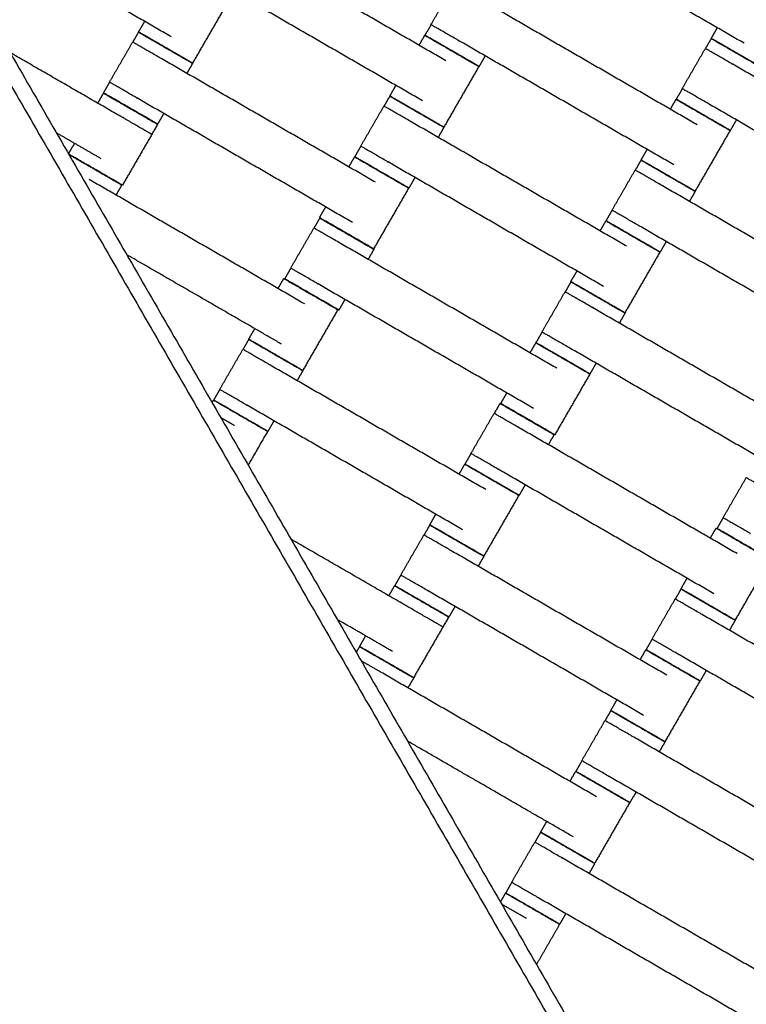
# Model space of a CAD drawing. Units: centimetres. Extents: x -320 to 324, y -314 to 330.
# Drawn here: x 63 to 86, y -76 to -45 of the extents above; entities that cross this region are included whole.
import ezdxf

# ---------------------------------------------------------------- set-up
doc = ezdxf.new("R2010")
doc.units = ezdxf.units.CM
doc.layers.add('Make2D$Adnotacja', color=7, linetype='Continuous', true_color=0x000000)
doc.layers.add('Make2D$Widoczne$Krzywe', color=7, linetype='Continuous', true_color=0x000000)
doc.styles.add('Arial Normalny', font='txt')
doc.dimstyles.new('TRAMPOL', dxfattribs={"dimscale": 1.1, "dimtxt": 7, "dimasz": 10, "dimexe": 5, "dimexo": 5, "dimgap": 1.1, "dimtad": 1, "dimtoh": 1, "dimdec": 0, "dimzin": 1, "dimdsep": 46, "dimtxsty": 'Arial Normalny', "dimcen": 5, "dimazin": 1, "dimtfac": 1, "dimtdec": 4, "dimtix": 1, "dimtofl": 0, "dimtmove": 1, "dimatfit": 3, "dimfxl": 10, "dimtolj": 1, "dimtzin": 1, "dimarcsym": 0})

# ---------------------------------------------------------------- blocks, each defined once
blk = doc.blocks.new('*D1')
at = {"layer": 'Defpoints', "color": 0}
for p in [(229.348, 235.748), (-224.517, -220.553)]:
    blk.add_point(p, dxfattribs=at)
at = {"layer": 'Make2D$Adnotacja', "color": 0, "lineweight": -2}
for p, q in [((267.179, 273.782), (237.106, 243.547)), ((293.814, 273.782), (267.179, 273.782))]:
    blk.add_line(p, q, dxfattribs=at)
at = {"layer": 'Make2D$Adnotacja', "color": 0}
for p, q in [((2.416, 2.098), (2.416, 13.098)), ((-3.084, 7.598), (7.916, 7.598))]:
    blk.add_line(p, q, dxfattribs=at)
blk.add_solid([(235.806, 244.84), (238.406, 242.254), (229.348, 235.748)], dxfattribs=at)
at = {"layer": 'Make2D$Adnotacja', "color": 0, "insert": (281.102, 279.136), "char_height": 7.7, "attachment_point": 5, "style": 'Arial Normalny'}
blk.add_mtext('\\A1;Ø645', dxfattribs=at)
blk = doc.blocks.new('*D2')
at = {"layer": 'Defpoints', "color": 0}
for p in [(44.294, 162.866), (44.892, -146.689), (232.793, -146.689)]:
    blk.add_point(p, dxfattribs=at)
at = {"layer": 'Make2D$Adnotacja', "color": 0, "lineweight": -2}
for p, q in [((49.794, 162.866), (238.293, 162.866)), ((232.793, 151.866), (232.793, -135.689)), ((50.392, -146.689), (238.293, -146.689))]:
    blk.add_line(p, q, dxfattribs=at)
at = {"layer": 'Make2D$Adnotacja', "color": 0}
for points in [[(234.627, 151.866), (230.96, 151.866), (232.793, 162.866)], [(230.96, -135.689), (234.627, -135.689), (232.793, -146.689)]]:
    blk.add_solid(points, dxfattribs=at)
at = {"layer": 'Make2D$Adnotacja', "color": 0, "insert": (227.652, 8.089), "char_height": 7.7, "attachment_point": 5, "rotation": 90, "style": 'Arial Normalny'}
blk.add_mtext('\\A1;310', dxfattribs=at)
blk = doc.blocks.new('*D3')
at = {"layer": 'Defpoints', "color": 0}
for p in [(-168.704, -4.854), (174.43, -4.745), (174.43, -179.142)]:
    blk.add_point(p, dxfattribs=at)
at = {"layer": 'Make2D$Adnotacja', "color": 0, "lineweight": -2}
for p, q in [((-168.704, -10.354), (-168.704, -184.642)), ((174.43, -10.245), (174.43, -184.642)), ((-157.704, -179.142), (163.43, -179.142))]:
    blk.add_line(p, q, dxfattribs=at)
at = {"layer": 'Make2D$Adnotacja', "color": 0}
for points in [[(-157.704, -177.308), (-157.704, -180.975), (-168.704, -179.142)], [(163.43, -180.975), (163.43, -177.308), (174.43, -179.142)]]:
    blk.add_solid(points, dxfattribs=at)
at = {"layer": 'Make2D$Adnotacja', "color": 0, "insert": (2.863, -174.001), "char_height": 7.7, "attachment_point": 5, "style": 'Arial Normalny'}
blk.add_mtext('\\A1;345', dxfattribs=at)

msp = doc.modelspace()

# ---------------------------------------------------------------- linework, layer by layer
at = {"layer": 'Make2D$Widoczne$Krzywe', "color": 6, "lineweight": -3, "true_color": 0xff00ff}
msp.add_rational_spline([(323.976, -4.643), (336.217, 316.917), (14.657, 329.158), (-306.904, 341.399), (-319.145, 19.838), (-331.385, -301.722), (-9.825, -313.963), (311.736, -326.204), (323.976, -4.643)], [1, 0.707106781187, 1, 0.707106781187, 1, 0.707106781187, 1, 0.707106781187, 1], degree=2, knots=[0, 0, 0, 505.471953, 505.471953, 1010.943905, 1010.943905, 1516.415858, 1516.415858, 2021.88781, 2021.88781, 2021.88781], dxfattribs=at)
at = {"layer": 'Make2D$Widoczne$Krzywe', "color": 12, "lineweight": -3, "true_color": 0xc80000}
msp.add_open_spline([(15.323, -13.944), (25.802, -32.095), (36.282, -50.246), (57.032, -86.186), (77.782, -122.126)], degree=2, knots=[10.531147, 10.531147, 10.531147, 52.449069, 52.449069, 135.448574, 135.448574, 135.448574], dxfattribs=at)
for points in [[(77.786, -122.126), (46.557, -68.037), (15.329, -13.948)], [(79.667, -124.384), (47.889, -69.344), (16.111, -14.303)], [(15.104, -14.566), (46.823, -69.505), (78.542, -124.444)], [(45.197, -16.681), (68.71, -57.407), (92.223, -98.132)], [(46.063, -17.181), (69.143, -57.157), (92.223, -97.132)]]:
    msp.add_open_spline(points, degree=2, dxfattribs=at)
at = {"layer": 'Make2D$Widoczne$Krzywe', "color": 18, "lineweight": -3, "true_color": 0x000000}
for points in [[(67.799, -45.371), (64.344, -43.376), (60.889, -41.381)], [(86.155, -45.576), (82.7, -43.582), (79.246, -41.587)], [(76.595, -46.136), (73.14, -44.141), (69.685, -42.146)], [(75.852, -47.422), (72.397, -45.427), (68.942, -43.433)], [(76.12, -44.979), (76.492, -44.336), (76.863, -43.693)], [(69.603, -44.267), (69.041, -45.241), (68.478, -46.215)], [(84.648, -48.187), (81.193, -46.193), (77.738, -44.198)], [(66.747, -45.215), (66.845, -45.046), (66.943, -44.876)], [(75.931, -45.321), (76.029, -45.152), (76.127, -44.982)], [(85.103, -45.421), (85.201, -45.252), (85.299, -45.082)], [(66.566, -45.541), (66.659, -45.38), (66.752, -45.219)], [(75.739, -45.641), (75.832, -45.48), (75.924, -45.319)], [(84.922, -45.747), (85.015, -45.586), (85.108, -45.425)], [(65.817, -46.824), (66.188, -46.181), (66.56, -45.538)], [(83.905, -49.473), (80.45, -47.479), (76.996, -45.484)], [(84.174, -47.03), (84.545, -46.387), (84.916, -45.744)], [(66.297, -47.993), (64.463, -46.934), (62.63, -45.876)], [(74.345, -50.033), (70.89, -48.038), (67.435, -46.044)], [(77.858, -45.982), (77.76, -46.151), (77.662, -46.321)], [(68.483, -46.219), (68.39, -46.38), (68.297, -46.541)], [(77.656, -46.319), (77.094, -47.293), (76.532, -48.267)], [(92.701, -50.239), (89.246, -48.244), (85.791, -46.249)], [(65.627, -47.167), (65.725, -46.997), (65.823, -46.828)], [(74.8, -47.267), (74.898, -47.097), (74.996, -46.927)], [(65.441, -47.498), (65.533, -47.337), (65.626, -47.176)], [(73.602, -51.319), (70.147, -49.324), (66.692, -47.33)], [(74.619, -47.593), (74.712, -47.432), (74.805, -47.271)], [(83.984, -47.373), (84.082, -47.203), (84.18, -47.033)], [(73.87, -48.876), (74.242, -48.233), (74.613, -47.59)], [(83.792, -47.693), (83.885, -47.532), (83.978, -47.371)], [(91.958, -51.525), (88.504, -49.53), (85.049, -47.536)], [(67.555, -47.827), (67.457, -47.997), (67.359, -48.167)], [(67.358, -48.176), (66.796, -49.15), (66.233, -50.123)], [(82.398, -52.084), (78.943, -50.09), (75.488, -48.095)], [(76.536, -48.271), (76.443, -48.432), (76.35, -48.593)], [(85.911, -48.033), (85.813, -48.203), (85.715, -48.373)], [(65.554, -49.279), (64.835, -48.864), (64.115, -48.448)], [(85.709, -48.37), (85.147, -49.344), (84.585, -50.318)], [(64.502, -49.124), (64.6, -48.954), (64.698, -48.785)], [(73.681, -49.219), (73.778, -49.049), (73.876, -48.879)], [(73.489, -49.538), (73.582, -49.377), (73.675, -49.216)], [(82.853, -49.318), (82.951, -49.149), (83.049, -48.979)], [(81.655, -53.371), (78.2, -51.376), (74.746, -49.381)], [(82.672, -49.645), (82.765, -49.483), (82.858, -49.322)], [(81.924, -50.927), (82.295, -50.284), (82.666, -49.641)], [(72.073, -53.932), (68.619, -51.937), (65.164, -49.942)], [(66.212, -50.118), (66.119, -50.279), (66.026, -50.44)], [(75.608, -49.879), (75.51, -50.049), (75.412, -50.218)], [(90.451, -54.136), (86.996, -52.141), (83.541, -50.146)], [(75.406, -50.216), (74.844, -51.19), (74.282, -52.164)], [(84.59, -50.322), (84.497, -50.483), (84.404, -50.644)], [(72.55, -51.164), (72.648, -50.994), (72.746, -50.825)], [(81.734, -51.27), (81.832, -51.1), (81.93, -50.931)], [(72.374, -51.501), (72.467, -51.341), (72.56, -51.18)], [(81.542, -51.59), (81.635, -51.429), (81.728, -51.268)], [(71.625, -52.784), (71.997, -52.141), (72.368, -51.498)], [(89.708, -55.422), (86.254, -53.427), (82.799, -51.433)], [(80.153, -55.993), (76.698, -53.998), (73.243, -52.003)], [(83.661, -51.93), (83.563, -52.1), (83.465, -52.27)], [(71.331, -55.218), (68.85, -53.786), (66.37, -52.354)], [(74.291, -52.179), (74.199, -52.34), (74.106, -52.501)], [(83.459, -52.267), (82.897, -53.241), (82.335, -54.215)], [(71.436, -53.127), (71.534, -52.957), (71.631, -52.788)], [(80.603, -53.215), (80.701, -53.046), (80.799, -52.876)], [(71.217, -53.437), (71.31, -53.276), (71.403, -53.115)], [(79.41, -57.279), (75.956, -55.284), (72.501, -53.29)], [(80.426, -53.546), (80.519, -53.385), (80.611, -53.224)], [(79.677, -54.829), (80.048, -54.186), (80.419, -53.542)], [(73.363, -53.787), (73.265, -53.957), (73.167, -54.126)], [(73.135, -54.115), (72.573, -55.089), (72.01, -56.063)], [(88.204, -58.037), (84.75, -56.042), (81.295, -54.048)], [(82.343, -54.223), (82.25, -54.384), (82.157, -54.545)], [(70.279, -55.063), (70.377, -54.893), (70.475, -54.724)], [(79.487, -55.171), (79.585, -55.002), (79.683, -54.832)], [(70.098, -55.389), (70.191, -55.228), (70.284, -55.067)], [(79.297, -55.498), (79.39, -55.337), (79.483, -55.176)], [(69.349, -56.672), (69.72, -56.029), (70.092, -55.386)], [(87.462, -59.323), (84.007, -57.329), (80.552, -55.334)], [(81.414, -55.832), (81.316, -56.001), (81.218, -56.171)], [(77.877, -59.88), (74.422, -57.886), (70.967, -55.891)], [(72.015, -56.067), (71.922, -56.228), (71.829, -56.389)], [(81.214, -56.176), (80.652, -57.15), (80.09, -58.123)], [(69.159, -57.015), (69.257, -56.845), (69.355, -56.675)], [(78.358, -57.124), (78.456, -56.954), (78.554, -56.785)], [(69.107, -57.093), (69.13, -57.053), (69.153, -57.012)], [(77.134, -61.167), (73.679, -59.172), (70.224, -57.177)], [(78.151, -57.441), (78.244, -57.279), (78.337, -57.118)], [(69.823, -57.829), (69.604, -57.702), (69.385, -57.576)], [(71.086, -57.675), (70.989, -57.845), (70.891, -58.014)], [(77.402, -58.723), (77.774, -58.08), (78.145, -57.437)], [(70.885, -58.012), (70.573, -58.552), (70.261, -59.093)], [(85.93, -61.932), (82.475, -59.937), (79.02, -57.942)], [(80.068, -58.118), (79.975, -58.279), (79.882, -58.44)], [(77.212, -59.066), (77.31, -58.896), (77.408, -58.727)], [(77.021, -59.386), (77.114, -59.225), (77.206, -59.064)], [(85.187, -63.218), (81.732, -61.223), (78.278, -59.229)], [(85.482, -60.784), (85.853, -60.141), (86.224, -59.498)], [(79.14, -59.726), (79.042, -59.896), (78.944, -60.066)], [(78.938, -60.063), (78.376, -61.037), (77.813, -62.011)], [(76.082, -61.011), (76.18, -60.842), (76.278, -60.672)], [(85.292, -61.127), (85.39, -60.957), (85.488, -60.788)], [(75.901, -61.338), (75.994, -61.177), (76.087, -61.015)], [(85.074, -61.437), (85.167, -61.276), (85.26, -61.115)], [(75.627, -63.777), (73.631, -62.625), (71.635, -61.473)], [(75.152, -62.62), (75.524, -61.977), (75.895, -61.334)], [(83.68, -65.829), (80.225, -63.834), (76.77, -61.84)], [(77.818, -62.015), (77.725, -62.176), (77.632, -62.337)], [(86.991, -62.115), (86.429, -63.089), (85.867, -64.063)], [(74.962, -62.963), (75.06, -62.794), (75.158, -62.624)], [(84.135, -63.063), (84.233, -62.893), (84.331, -62.723)], [(74.771, -63.283), (74.864, -63.122), (74.956, -62.961)], [(83.954, -63.389), (84.047, -63.228), (84.14, -63.067)], [(82.937, -67.115), (79.482, -65.12), (76.028, -63.126)], [(83.205, -64.672), (83.577, -64.029), (83.948, -63.386)], [(76.89, -63.624), (76.792, -63.793), (76.694, -63.963)], [(74.884, -65.064), (74.002, -64.554), (73.12, -64.045)], [(76.688, -63.961), (76.126, -64.934), (75.563, -65.908)], [(91.733, -67.88), (88.278, -65.886), (84.823, -63.891)], [(85.872, -64.067), (85.779, -64.228), (85.686, -64.389)], [(73.832, -64.909), (73.93, -64.739), (74.028, -64.569)], [(83.016, -65.015), (83.114, -64.845), (83.211, -64.675)], [(73.729, -65.099), (73.783, -65.006), (73.837, -64.913)], [(82.824, -65.334), (82.917, -65.173), (83.01, -65.012)], [(90.99, -69.167), (87.536, -67.172), (84.081, -65.177)], [(81.43, -69.726), (77.975, -67.731), (74.52, -65.737)], [(75.568, -65.912), (75.475, -66.073), (75.382, -66.234)], [(84.943, -65.675), (84.845, -65.845), (84.747, -66.014)], [(84.741, -66.012), (84.179, -66.986), (83.617, -67.96)], [(81.885, -66.96), (81.983, -66.79), (82.081, -66.621)], [(81.704, -67.286), (81.797, -67.125), (81.89, -66.964)], [(80.955, -68.569), (81.327, -67.926), (81.698, -67.283)], [(89.483, -71.777), (86.028, -69.783), (82.573, -67.788)], [(80.687, -71.012), (78.029, -69.477), (75.37, -67.942)], [(83.622, -67.964), (83.529, -68.125), (83.436, -68.285)], [(80.766, -68.912), (80.864, -68.742), (80.961, -68.572)], [(80.574, -69.231), (80.667, -69.07), (80.76, -68.91)], [(88.74, -73.064), (85.286, -71.069), (81.831, -69.074)], [(82.693, -69.572), (82.595, -69.742), (82.497, -69.911)], [(82.491, -69.909), (81.929, -70.883), (81.367, -71.857)], [(79.635, -70.857), (79.733, -70.687), (79.831, -70.518)], [(79.454, -71.183), (79.547, -71.022), (79.64, -70.861)], [(78.705, -72.466), (79.077, -71.823), (79.448, -71.18)], [(87.233, -75.675), (83.778, -73.68), (80.323, -71.685)], [(81.372, -71.861), (81.279, -72.022), (81.186, -72.183)], [(78.516, -72.809), (78.614, -72.639), (78.711, -72.47)], [(78.347, -73.098), (78.43, -72.955), (78.513, -72.811)], [(79.183, -73.627), (78.785, -73.397), (78.387, -73.168)], [(86.49, -76.961), (83.036, -74.966), (79.581, -72.972)], [(80.443, -73.469), (80.345, -73.639), (80.247, -73.808)], [(80.244, -73.811), (79.873, -74.454), (79.501, -75.098)]]:
    msp.add_open_spline(points, degree=2, dxfattribs=at)
for points, weights, knots in [([(76.996, -45.484), (76.991, -45.481), (76.986, -45.479), (76.12, -44.979), (76.12, -44.979)], [0.99545943481, 0.997711841715, 1, 0.707106781187, 1], [-31.53865, -31.53865, -31.53865, -31.415935, -31.415935, -15.707968, -15.707968, -15.707968]), ([(68.478, -46.215), (68.479, -46.215), (67.613, -45.715), (66.747, -45.215), (66.747, -45.215)], [1, 0.707106781187, 1, 0.707106781187, 1], [-47.123897, -47.123897, -47.123897, -31.415931, -31.415931, -15.707966, -15.707966, -15.707966]), ([(68.483, -46.219), (68.483, -46.219), (67.618, -45.719), (66.752, -45.219), (66.752, -45.219)], [1, 0.707106781187, 1, 0.707106781187, 1], [-47.123897, -47.123897, -47.123897, -31.415931, -31.415931, -15.707966, -15.707966, -15.707966]), ([(77.656, -46.319), (77.656, -46.318), (76.791, -45.819), (75.925, -45.319), (75.925, -45.319)], [1, 0.707106781187, 1, 0.707106781187, 1], [-47.123897, -47.123897, -47.123897, -31.415931, -31.415931, -15.707966, -15.707966, -15.707966]), ([(77.662, -46.321), (77.662, -46.321), (76.796, -45.821), (75.931, -45.321), (75.931, -45.321)], [1, 0.707106781187, 1, 0.707106781187, 1], [-47.123897, -47.123897, -47.123897, -31.415931, -31.415931, -15.707966, -15.707966, -15.707966]), ([(86.835, -46.421), (86.835, -46.42), (85.969, -45.921), (85.104, -45.421), (85.103, -45.421)], [1, 0.707106781187, 1, 0.707106781187, 1], [-47.123897, -47.123897, -47.123897, -31.415931, -31.415931, -15.707966, -15.707966, -15.707966]), ([(86.84, -46.425), (86.84, -46.424), (85.974, -45.925), (85.108, -45.425), (85.108, -45.425)], [1, 0.707106781187, 1, 0.707106781187, 1], [-47.123897, -47.123897, -47.123897, -31.415931, -31.415931, -15.707966, -15.707966, -15.707966]), ([(67.435, -46.044), (67.43, -46.041), (67.425, -46.038), (66.56, -45.538), (66.56, -45.538)], [0.99545943481, 0.997711841715, 1, 0.707106781187, 1], [-31.53865, -31.53865, -31.53865, -31.415935, -31.415935, -15.707968, -15.707968, -15.707968]), ([(85.791, -46.249), (85.787, -46.247), (85.782, -46.244), (84.916, -45.744), (84.916, -45.744)], [0.99545943481, 0.997711841715, 1, 0.707106781187, 1], [-31.53865, -31.53865, -31.53865, -31.415935, -31.415935, -15.707968, -15.707968, -15.707968]), ([(66.692, -47.33), (66.688, -47.327), (66.683, -47.324), (65.817, -46.824), (65.817, -46.824)], [0.99545943481, 0.997711841715, 1, 0.707106781187, 1], [-31.53865, -31.53865, -31.53865, -31.415935, -31.415935, -15.707968, -15.707968, -15.707968]), ([(67.358, -48.176), (67.358, -48.175), (66.492, -47.675), (65.627, -47.176), (65.626, -47.176)], [1, 0.707106781187, 1, 0.707106781187, 1], [-47.123897, -47.123897, -47.123897, -31.415931, -31.415931, -15.707966, -15.707966, -15.707966]), ([(67.359, -48.167), (67.359, -48.166), (66.493, -47.666), (65.628, -47.167), (65.627, -47.167)], [1, 0.707106781187, 1, 0.707106781187, 1], [-47.123897, -47.123897, -47.123897, -31.415931, -31.415931, -15.707966, -15.707966, -15.707966]), ([(76.532, -48.267), (76.532, -48.266), (75.666, -47.766), (74.8, -47.266), (74.8, -47.267)], [1, 0.707106781187, 1, 0.707106781187, 1], [-47.123897, -47.123897, -47.123897, -31.415931, -31.415931, -15.707966, -15.707966, -15.707966]), ([(76.536, -48.271), (76.537, -48.27), (75.671, -47.77), (74.805, -47.27), (74.805, -47.271)], [1, 0.707106781187, 1, 0.707106781187, 1], [-47.123897, -47.123897, -47.123897, -31.415931, -31.415931, -15.707966, -15.707966, -15.707966]), ([(85.049, -47.536), (85.044, -47.533), (85.039, -47.53), (84.174, -47.03), (84.174, -47.03)], [0.99545943481, 0.997711841715, 1, 0.707106781187, 1], [-31.53865, -31.53865, -31.53865, -31.415935, -31.415935, -15.707968, -15.707968, -15.707968]), ([(75.488, -48.095), (75.483, -48.092), (75.479, -48.089), (74.613, -47.59), (74.613, -47.59)], [0.99545943481, 0.997711841715, 1, 0.707106781187, 1], [-31.53865, -31.53865, -31.53865, -31.415935, -31.415935, -15.707968, -15.707968, -15.707968]), ([(85.709, -48.37), (85.71, -48.37), (84.844, -47.87), (83.978, -47.37), (83.978, -47.371)], [1, 0.707106781187, 1, 0.707106781187, 1], [-47.123897, -47.123897, -47.123897, -31.415931, -31.415931, -15.707966, -15.707966, -15.707966]), ([(85.715, -48.373), (85.715, -48.372), (84.85, -47.872), (83.99, -47.376), (83.984, -47.373)], [1, 0.707106781187, 1, 0.708639166853, 0.99695126322], [-47.123897, -47.123897, -47.123897, -31.415931, -31.415931, -15.790148, -15.790148, -15.790148]), ([(74.746, -49.381), (74.741, -49.379), (74.736, -49.376), (73.87, -48.876), (73.87, -48.876)], [0.99545943481, 0.997711841715, 1, 0.707106781187, 1], [-31.53865, -31.53865, -31.53865, -31.415935, -31.415935, -15.707968, -15.707968, -15.707968]), ([(66.233, -50.123), (66.234, -50.123), (65.368, -49.623), (64.502, -49.123), (64.502, -49.124)], [1, 0.707106781187, 1, 0.707106781187, 1], [-47.123897, -47.123897, -47.123897, -31.415931, -31.415931, -15.707966, -15.707966, -15.707966]), ([(66.212, -50.118), (66.212, -50.118), (65.346, -49.618), (64.69, -49.239), (64.513, -49.137)], [1, 0.707106781187, 1, 0.761120398981, 0.91189450189], [-47.123897, -47.123897, -47.123897, -31.415931, -31.415931, -18.604735, -18.604735, -18.604735]), ([(75.406, -50.216), (75.406, -50.216), (74.541, -49.716), (73.675, -49.216), (73.675, -49.216)], [1, 0.707106781187, 1, 0.707106781187, 1], [-47.123897, -47.123897, -47.123897, -31.415931, -31.415931, -15.707966, -15.707966, -15.707966]), ([(75.412, -50.218), (75.412, -50.218), (74.546, -49.718), (73.681, -49.218), (73.681, -49.219)], [1, 0.707106781187, 1, 0.707106781187, 1], [-47.123897, -47.123897, -47.123897, -31.415931, -31.415931, -15.707966, -15.707966, -15.707966]), ([(84.585, -50.318), (84.585, -50.317), (83.719, -49.818), (82.854, -49.318), (82.853, -49.318)], [1, 0.707106781187, 1, 0.707106781187, 1], [-47.123897, -47.123897, -47.123897, -31.415931, -31.415931, -15.707966, -15.707966, -15.707966]), ([(84.59, -50.322), (84.59, -50.322), (83.724, -49.822), (82.858, -49.322), (82.858, -49.322)], [1, 0.707106781187, 1, 0.707106781187, 1], [-47.123897, -47.123897, -47.123897, -31.415931, -31.415931, -15.707966, -15.707966, -15.707966]), ([(83.541, -50.146), (83.537, -50.144), (83.532, -50.141), (82.666, -49.641), (82.666, -49.641)], [0.99545943481, 0.997711841715, 1, 0.707106781187, 1], [-31.53865, -31.53865, -31.53865, -31.415935, -31.415935, -15.707968, -15.707968, -15.707968]), ([(82.799, -51.433), (82.794, -51.43), (82.789, -51.427), (81.924, -50.927), (81.924, -50.927)], [0.99545943481, 0.997711841715, 1, 0.707106781187, 1], [-31.53865, -31.53865, -31.53865, -31.415935, -31.415935, -15.707968, -15.707968, -15.707968]), ([(74.282, -52.164), (74.282, -52.163), (73.416, -51.663), (72.55, -51.164), (72.55, -51.164)], [1, 0.707106781187, 1, 0.707106781187, 1], [-47.123897, -47.123897, -47.123897, -31.415931, -31.415931, -15.707966, -15.707966, -15.707966]), ([(74.291, -52.179), (74.292, -52.178), (73.426, -51.679), (72.56, -51.179), (72.56, -51.179)], [1, 0.707106781187, 1, 0.707106781187, 1], [-47.123897, -47.123897, -47.123897, -31.415931, -31.415931, -15.707966, -15.707966, -15.707966]), ([(83.459, -52.267), (83.46, -52.267), (82.594, -51.767), (81.728, -51.267), (81.728, -51.268)], [1, 0.707106781187, 1, 0.707106781187, 1], [-47.123897, -47.123897, -47.123897, -31.415931, -31.415931, -15.707966, -15.707966, -15.707966]), ([(83.465, -52.27), (83.465, -52.269), (82.6, -51.769), (81.734, -51.269), (81.734, -51.27)], [1, 0.707106781187, 1, 0.707106781187, 1], [-47.123897, -47.123897, -47.123897, -31.415931, -31.415931, -15.707966, -15.707966, -15.707966]), ([(73.243, -52.003), (73.239, -52.001), (73.234, -51.998), (72.368, -51.498), (72.368, -51.498)], [0.99545943481, 0.997711841715, 1, 0.707106781187, 1], [-31.53865, -31.53865, -31.53865, -31.415935, -31.415935, -15.707968, -15.707968, -15.707968]), ([(72.501, -53.29), (72.496, -53.287), (72.491, -53.284), (71.625, -52.784), (71.625, -52.784)], [0.99545943481, 0.997711841715, 1, 0.707106781187, 1], [-31.53865, -31.53865, -31.53865, -31.415935, -31.415935, -15.707968, -15.707968, -15.707968]), ([(73.135, -54.115), (73.135, -54.114), (72.269, -53.615), (71.404, -53.115), (71.403, -53.115)], [1, 0.707106781187, 1, 0.707106781187, 1], [-47.123897, -47.123897, -47.123897, -31.415931, -31.415931, -15.707966, -15.707966, -15.707966]), ([(73.167, -54.126), (73.167, -54.126), (72.302, -53.626), (71.436, -53.126), (71.436, -53.127)], [1, 0.707106781187, 1, 0.707106781187, 1], [-47.123897, -47.123897, -47.123897, -31.415931, -31.415931, -15.707966, -15.707966, -15.707966]), ([(82.335, -54.215), (82.335, -54.215), (81.469, -53.715), (80.604, -53.215), (80.603, -53.215)], [1, 0.707106781187, 1, 0.707106781187, 1], [-47.123897, -47.123897, -47.123897, -31.415931, -31.415931, -15.707966, -15.707966, -15.707966]), ([(82.343, -54.223), (82.343, -54.223), (81.477, -53.723), (80.612, -53.223), (80.611, -53.224)], [1, 0.707106781187, 1, 0.707106781187, 1], [-47.123897, -47.123897, -47.123897, -31.415931, -31.415931, -15.707966, -15.707966, -15.707966]), ([(81.295, -54.048), (81.29, -54.045), (81.285, -54.042), (80.419, -53.542), (80.419, -53.542)], [0.99545943481, 0.997711841715, 1, 0.707106781187, 1], [-31.53865, -31.53865, -31.53865, -31.415935, -31.415935, -15.707968, -15.707968, -15.707968]), ([(80.552, -55.334), (80.547, -55.331), (80.543, -55.329), (79.677, -54.829), (79.677, -54.829)], [0.99545943481, 0.997711841715, 1, 0.707106781187, 1], [-31.53865, -31.53865, -31.53865, -31.415935, -31.415935, -15.707968, -15.707968, -15.707968]), ([(72.01, -56.063), (72.011, -56.062), (71.145, -55.562), (70.279, -55.062), (70.279, -55.063)], [1, 0.707106781187, 1, 0.707106781187, 1], [-47.123897, -47.123897, -47.123897, -31.415931, -31.415931, -15.707966, -15.707966, -15.707966]), ([(72.015, -56.067), (72.015, -56.066), (71.15, -55.566), (70.284, -55.066), (70.284, -55.067)], [1, 0.707106781187, 1, 0.707106781187, 1], [-47.123897, -47.123897, -47.123897, -31.415931, -31.415931, -15.707966, -15.707966, -15.707966]), ([(81.214, -56.176), (81.215, -56.175), (80.349, -55.675), (79.483, -55.176), (79.483, -55.176)], [1, 0.707106781187, 1, 0.707106781187, 1], [-47.123897, -47.123897, -47.123897, -31.415931, -31.415931, -15.707966, -15.707966, -15.707966]), ([(81.218, -56.171), (81.219, -56.171), (80.353, -55.671), (79.487, -55.171), (79.487, -55.171)], [1, 0.707106781187, 1, 0.707106781187, 1], [-47.123897, -47.123897, -47.123897, -31.415931, -31.415931, -15.707966, -15.707966, -15.707966]), ([(70.967, -55.891), (70.962, -55.888), (70.957, -55.885), (70.092, -55.386), (70.092, -55.386)], [0.99545943481, 0.997711841715, 1, 0.707106781187, 1], [-31.53865, -31.53865, -31.53865, -31.415935, -31.415935, -15.707968, -15.707968, -15.707968]), ([(70.224, -57.177), (70.22, -57.175), (70.215, -57.172), (69.349, -56.672), (69.349, -56.672)], [0.99545943481, 0.997711841715, 1, 0.707106781187, 1], [-31.53865, -31.53865, -31.53865, -31.415935, -31.415935, -15.707968, -15.707968, -15.707968]), ([(70.885, -58.012), (70.885, -58.012), (70.019, -57.512), (69.154, -57.012), (69.153, -57.012)], [1, 0.707106781187, 1, 0.707106781187, 1], [-47.123897, -47.123897, -47.123897, -31.415931, -31.415931, -15.707966, -15.707966, -15.707966]), ([(70.891, -58.014), (70.891, -58.014), (70.025, -57.514), (69.159, -57.014), (69.159, -57.015)], [1, 0.707106781187, 1, 0.707106781187, 1], [-47.123897, -47.123897, -47.123897, -31.415931, -31.415931, -15.707966, -15.707966, -15.707966]), ([(80.068, -58.118), (80.069, -58.118), (79.203, -57.618), (78.337, -57.118), (78.337, -57.118)], [1, 0.707106781187, 1, 0.707106781187, 1], [-47.123897, -47.123897, -47.123897, -31.415931, -31.415931, -15.707966, -15.707966, -15.707966]), ([(80.09, -58.123), (80.09, -58.123), (79.224, -57.623), (78.359, -57.123), (78.358, -57.124)], [1, 0.707106781187, 1, 0.707106781187, 1], [-47.123897, -47.123897, -47.123897, -31.415931, -31.415931, -15.707966, -15.707966, -15.707966]), ([(79.02, -57.942), (79.015, -57.94), (79.011, -57.937), (78.145, -57.437), (78.145, -57.437)], [0.99545943481, 0.997711841715, 1, 0.707106781187, 1], [-31.53865, -31.53865, -31.53865, -31.415935, -31.415935, -15.707968, -15.707968, -15.707968]), ([(78.278, -59.229), (78.273, -59.226), (78.268, -59.223), (77.402, -58.723), (77.402, -58.723)], [0.99545943481, 0.997711841715, 1, 0.707106781187, 1], [-31.53865, -31.53865, -31.53865, -31.415935, -31.415935, -15.707968, -15.707968, -15.707968]), ([(78.938, -60.063), (78.938, -60.063), (78.072, -59.563), (77.207, -59.063), (77.206, -59.064)], [1, 0.707106781187, 1, 0.707106781187, 1], [-47.123897, -47.123897, -47.123897, -31.415931, -31.415931, -15.707966, -15.707966, -15.707966]), ([(78.944, -60.066), (78.944, -60.065), (78.078, -59.565), (77.213, -59.066), (77.212, -59.066)], [1, 0.707106781187, 1, 0.707106781187, 1], [-47.123897, -47.123897, -47.123897, -31.415931, -31.415931, -15.707966, -15.707966, -15.707966]), ([(87.1, -60.003), (87.095, -60.001), (87.09, -59.998), (86.224, -59.498), (86.224, -59.498)], [0.99545943481, 0.997711841715, 1, 0.707106781187, 1], [-31.53865, -31.53865, -31.53865, -31.415935, -31.415935, -15.707968, -15.707968, -15.707968]), ([(86.357, -61.29), (86.352, -61.287), (86.348, -61.284), (85.482, -60.784), (85.482, -60.784)], [0.99545943481, 0.997711841715, 1, 0.707106781187, 1], [-31.53865, -31.53865, -31.53865, -31.415935, -31.415935, -15.707968, -15.707968, -15.707968]), ([(77.813, -62.011), (77.814, -62.011), (76.948, -61.511), (76.082, -61.011), (76.082, -61.011)], [1, 0.707106781187, 1, 0.707106781187, 1], [-47.123897, -47.123897, -47.123897, -31.415931, -31.415931, -15.707966, -15.707966, -15.707966]), ([(77.818, -62.015), (77.819, -62.015), (76.953, -61.515), (76.087, -61.015), (76.087, -61.015)], [1, 0.707106781187, 1, 0.707106781187, 1], [-47.123897, -47.123897, -47.123897, -31.415931, -31.415931, -15.707966, -15.707966, -15.707966]), ([(86.991, -62.115), (86.991, -62.114), (86.126, -61.615), (85.26, -61.115), (85.26, -61.115)], [1, 0.707106781187, 1, 0.707106781187, 1], [-47.123897, -47.123897, -47.123897, -31.415931, -31.415931, -15.707966, -15.707966, -15.707966]), ([(87.023, -62.126), (87.024, -62.126), (86.158, -61.626), (85.292, -61.126), (85.292, -61.127)], [1, 0.707106781187, 1, 0.707106781187, 1], [-47.123897, -47.123897, -47.123897, -31.415931, -31.415931, -15.707966, -15.707966, -15.707966]), ([(76.77, -61.84), (76.765, -61.837), (76.761, -61.834), (75.895, -61.334), (75.895, -61.334)], [0.99545943481, 0.997711841715, 1, 0.707106781187, 1], [-31.53865, -31.53865, -31.53865, -31.415935, -31.415935, -15.707968, -15.707968, -15.707968]), ([(76.028, -63.126), (76.023, -63.123), (76.018, -63.12), (75.152, -62.62), (75.152, -62.62)], [0.99545943481, 0.997711841715, 1, 0.707106781187, 1], [-31.53865, -31.53865, -31.53865, -31.415935, -31.415935, -15.707968, -15.707968, -15.707968]), ([(76.688, -63.961), (76.688, -63.96), (75.822, -63.46), (74.957, -62.96), (74.956, -62.961)], [1, 0.707106781187, 1, 0.707106781187, 1], [-47.123897, -47.123897, -47.123897, -31.415931, -31.415931, -15.707966, -15.707966, -15.707966]), ([(76.694, -63.963), (76.694, -63.962), (75.828, -63.462), (74.971, -62.967), (74.962, -62.963)], [1, 0.707106781187, 1, 0.709010251393, 0.996217800337], [-47.123897, -47.123897, -47.123897, -31.415931, -31.415931, -15.810049, -15.810049, -15.810049]), ([(85.867, -64.063), (85.867, -64.062), (85.001, -63.562), (84.136, -63.062), (84.135, -63.063)], [1, 0.707106781187, 1, 0.707106781187, 1], [-47.123897, -47.123897, -47.123897, -31.415931, -31.415931, -15.707966, -15.707966, -15.707966]), ([(85.872, -64.067), (85.872, -64.066), (85.006, -63.566), (84.14, -63.066), (84.14, -63.067)], [1, 0.707106781187, 1, 0.707106781187, 1], [-47.123897, -47.123897, -47.123897, -31.415931, -31.415931, -15.707966, -15.707966, -15.707966]), ([(84.823, -63.891), (84.819, -63.888), (84.814, -63.885), (83.948, -63.386), (83.948, -63.386)], [0.99545943481, 0.997711841715, 1, 0.707106781187, 1], [-31.53865, -31.53865, -31.53865, -31.415935, -31.415935, -15.707968, -15.707968, -15.707968]), ([(84.081, -65.177), (84.076, -65.175), (84.071, -65.172), (83.205, -64.672), (83.205, -64.672)], [0.99545943481, 0.997711841715, 1, 0.707106781187, 1], [-31.53865, -31.53865, -31.53865, -31.415935, -31.415935, -15.707968, -15.707968, -15.707968]), ([(75.563, -65.908), (75.564, -65.908), (74.698, -65.408), (73.832, -64.908), (73.832, -64.909)], [1, 0.707106781187, 1, 0.707106781187, 1], [-47.123897, -47.123897, -47.123897, -31.415931, -31.415931, -15.707966, -15.707966, -15.707966]), ([(75.568, -65.912), (75.569, -65.912), (74.703, -65.412), (73.837, -64.912), (73.837, -64.913)], [1, 0.707106781187, 1, 0.707106781187, 1], [-47.123897, -47.123897, -47.123897, -31.415931, -31.415931, -15.707966, -15.707966, -15.707966]), ([(84.741, -66.012), (84.741, -66.012), (83.876, -65.512), (83.01, -65.012), (83.01, -65.012)], [1, 0.707106781187, 1, 0.707106781187, 1], [-47.123897, -47.123897, -47.123897, -31.415931, -31.415931, -15.707966, -15.707966, -15.707966]), ([(84.747, -66.014), (84.747, -66.014), (83.882, -65.514), (83.016, -65.014), (83.016, -65.015)], [1, 0.707106781187, 1, 0.707106781187, 1], [-47.123897, -47.123897, -47.123897, -31.415931, -31.415931, -15.707966, -15.707966, -15.707966]), ([(74.52, -65.737), (74.515, -65.734), (74.511, -65.731), (74.141, -65.518), (73.885, -65.37)], [0.99545943481, 0.997711841715, 1, 0.849615512363, 0.853659278227], [-31.53865, -31.53865, -31.53865, -31.415935, -31.415935, -23.350761, -23.350761, -23.350761]), ([(83.617, -67.96), (83.617, -67.959), (82.751, -67.459), (81.886, -66.96), (81.885, -66.96)], [1, 0.707106781187, 1, 0.707106781187, 1], [-47.123897, -47.123897, -47.123897, -31.415931, -31.415931, -15.707966, -15.707966, -15.707966]), ([(83.622, -67.964), (83.622, -67.963), (82.756, -67.463), (81.89, -66.964), (81.89, -66.964)], [1, 0.707106781187, 1, 0.707106781187, 1], [-47.123897, -47.123897, -47.123897, -31.415931, -31.415931, -15.707966, -15.707966, -15.707966]), ([(82.573, -67.788), (82.569, -67.785), (82.564, -67.783), (81.698, -67.283), (81.698, -67.283)], [0.99545943481, 0.997711841715, 1, 0.707106781187, 1], [-31.53865, -31.53865, -31.53865, -31.415935, -31.415935, -15.707968, -15.707968, -15.707968]), ([(81.831, -69.074), (81.826, -69.072), (81.821, -69.069), (80.955, -68.569), (80.955, -68.569)], [0.99545943481, 0.997711841715, 1, 0.707106781187, 1], [-31.53865, -31.53865, -31.53865, -31.415935, -31.415935, -15.707968, -15.707968, -15.707968]), ([(82.491, -69.909), (82.491, -69.909), (81.626, -69.409), (80.76, -68.909), (80.76, -68.91)], [1, 0.707106781187, 1, 0.707106781187, 1], [-47.123897, -47.123897, -47.123897, -31.415931, -31.415931, -15.707966, -15.707966, -15.707966]), ([(82.497, -69.911), (82.497, -69.911), (81.632, -69.411), (80.766, -68.911), (80.766, -68.912)], [1, 0.707106781187, 1, 0.707106781187, 1], [-47.123897, -47.123897, -47.123897, -31.415931, -31.415931, -15.707966, -15.707966, -15.707966]), ([(81.367, -71.857), (81.367, -71.856), (80.501, -71.356), (79.636, -70.857), (79.635, -70.857)], [1, 0.707106781187, 1, 0.707106781187, 1], [-47.123897, -47.123897, -47.123897, -31.415931, -31.415931, -15.707966, -15.707966, -15.707966]), ([(81.372, -71.861), (81.372, -71.86), (80.506, -71.361), (79.64, -70.861), (79.64, -70.861)], [1, 0.707106781187, 1, 0.707106781187, 1], [-47.123897, -47.123897, -47.123897, -31.415931, -31.415931, -15.707966, -15.707966, -15.707966]), ([(80.323, -71.685), (80.319, -71.682), (80.314, -71.68), (79.448, -71.18), (79.448, -71.18)], [0.99545943481, 0.997711841715, 1, 0.707106781187, 1], [-31.53865, -31.53865, -31.53865, -31.415935, -31.415935, -15.707968, -15.707968, -15.707968]), ([(79.581, -72.972), (79.576, -72.969), (79.571, -72.966), (78.705, -72.466), (78.705, -72.466)], [0.99545943481, 0.997711841715, 1, 0.707106781187, 1], [-31.53865, -31.53865, -31.53865, -31.415935, -31.415935, -15.707968, -15.707968, -15.707968]), ([(80.244, -73.811), (80.245, -73.81), (79.379, -73.31), (78.513, -72.81), (78.513, -72.811)], [1, 0.707106781187, 1, 0.707106781187, 1], [-47.123897, -47.123897, -47.123897, -31.415931, -31.415931, -15.707966, -15.707966, -15.707966]), ([(80.247, -73.808), (80.247, -73.808), (79.382, -73.308), (78.516, -72.808), (78.516, -72.809)], [1, 0.707106781187, 1, 0.707106781187, 1], [-47.123897, -47.123897, -47.123897, -31.415931, -31.415931, -15.707966, -15.707966, -15.707966])]:
    msp.add_rational_spline(points, weights, degree=2, knots=knots, dxfattribs=at)
for points, weights in [([(66.747, -45.215), (66.747, -45.216), (67.612, -45.716)], [1, 0.707106781187, 1]), ([(66.752, -45.219), (66.751, -45.22), (67.617, -45.72)], [1, 0.707106781187, 1]), ([(75.925, -45.319), (75.925, -45.32), (76.79, -45.82)], [0.99964890139, 0.707282435836, 1]), ([(75.931, -45.321), (75.93, -45.322), (76.793, -45.82)], [1, 0.707709562411, 0.998796918628]), ([(85.103, -45.421), (85.103, -45.422), (85.969, -45.922)], [1, 0.707106781187, 1]), ([(85.108, -45.425), (85.108, -45.426), (85.974, -45.926)], [1, 0.707106781187, 1]), ([(67.615, -45.717), (68.478, -46.216), (68.478, -46.215)], [0.998719487169, 0.707748443337, 1]), ([(67.617, -45.72), (68.483, -46.22), (68.483, -46.219)], [1, 0.707106781187, 1]), ([(76.79, -45.82), (77.656, -46.319), (77.656, -46.319)], [1, 0.707106781187, 1]), ([(76.796, -45.822), (77.662, -46.322), (77.662, -46.321)], [1, 0.707106781187, 1]), ([(85.971, -45.923), (86.835, -46.421), (86.835, -46.421)], [0.998718812049, 0.707748782383, 1]), ([(85.974, -45.926), (86.839, -46.425), (86.84, -46.425)], [1, 0.707106781187, 1]), ([(65.626, -47.176), (65.626, -47.177), (66.492, -47.676)], [1, 0.707106781187, 1]), ([(65.627, -47.167), (65.627, -47.168), (66.493, -47.667)], [1, 0.707106781187, 1]), ([(74.8, -47.267), (74.8, -47.267), (75.666, -47.767)], [1, 0.707106781187, 1]), ([(74.805, -47.271), (74.805, -47.271), (75.67, -47.771)], [1, 0.707106781187, 1]), ([(83.978, -47.371), (83.978, -47.371), (84.843, -47.871)], [1, 0.707106781187, 1]), ([(83.984, -47.373), (83.983, -47.373), (84.847, -47.872)], [1, 0.707732822466, 0.998750593691]), ([(66.492, -47.676), (67.358, -48.176), (67.358, -48.176)], [1, 0.707106781187, 1]), ([(66.493, -47.667), (67.358, -48.167), (67.359, -48.167)], [1, 0.707106781187, 1]), ([(75.668, -47.769), (76.531, -48.267), (76.532, -48.267)], [0.998719622176, 0.707748375537, 1]), ([(75.67, -47.771), (76.536, -48.271), (76.536, -48.271)], [1, 0.707106781187, 1]), ([(84.843, -47.871), (85.709, -48.371), (85.709, -48.37)], [1, 0.707106781187, 1]), ([(84.849, -47.873), (85.715, -48.373), (85.715, -48.373)], [1, 0.707106781187, 1]), ([(67.172, -48.498), (67.172, -48.498), (66.306, -47.998)], [1, 0.707106781187, 1]), ([(64.502, -49.124), (64.502, -49.124), (65.367, -49.624)], [1, 0.707106781187, 1]), ([(64.513, -49.137), (64.69, -49.24), (65.346, -49.619)], [0.911895016779, 0.761119991098, 1]), ([(73.675, -49.216), (73.674, -49.217), (74.54, -49.717)], [1, 0.707106781187, 1]), ([(73.681, -49.219), (73.68, -49.219), (74.543, -49.717)], [1, 0.707706352464, 0.998803312167]), ([(82.853, -49.318), (82.853, -49.319), (83.719, -49.819)], [1, 0.707106781187, 1]), ([(82.858, -49.322), (82.858, -49.323), (83.724, -49.823)], [1, 0.707106781187, 1]), ([(65.346, -49.619), (66.212, -50.119), (66.212, -50.118)], [1, 0.707106781187, 1]), ([(65.367, -49.624), (66.233, -50.124), (66.233, -50.123)], [1, 0.707106781187, 1]), ([(74.54, -49.717), (75.406, -50.217), (75.406, -50.216)], [1, 0.707106781187, 1]), ([(74.546, -49.719), (75.412, -50.219), (75.412, -50.218)], [1, 0.707106781187, 1]), ([(83.721, -49.82), (84.585, -50.318), (84.585, -50.318)], [0.998720297298, 0.707748036491, 1]), ([(83.724, -49.823), (84.589, -50.323), (84.59, -50.322)], [1, 0.707106781187, 1]), ([(72.55, -51.164), (72.55, -51.164), (73.416, -51.664)], [1, 0.707106781187, 1]), ([(72.56, -51.179), (72.561, -51.18), (73.425, -51.68)], [0.99964890139, 0.707282435836, 1]), ([(81.728, -51.268), (81.728, -51.268), (82.593, -51.768)], [1, 0.707106781187, 1]), ([(81.734, -51.27), (81.733, -51.27), (82.597, -51.769)], [1, 0.707686564391, 0.998842728958]), ([(73.416, -51.664), (74.281, -52.164), (74.282, -52.164)], [1, 0.707106781187, 1]), ([(73.425, -51.68), (74.291, -52.179), (74.291, -52.179)], [1, 0.707106781187, 1]), ([(82.593, -51.768), (83.459, -52.268), (83.459, -52.267)], [1, 0.707106781187, 1]), ([(82.599, -51.77), (83.465, -52.27), (83.465, -52.27)], [1, 0.707106781187, 1]), ([(71.403, -53.115), (71.403, -53.116), (72.269, -53.616)], [1, 0.707106781187, 1]), ([(71.436, -53.127), (71.435, -53.127), (72.301, -53.627)], [1, 0.707106781187, 1]), ([(80.603, -53.215), (80.603, -53.216), (81.469, -53.716)], [1, 0.707106781187, 1]), ([(80.611, -53.224), (80.611, -53.224), (81.477, -53.724)], [1, 0.707106781187, 1]), ([(72.269, -53.616), (73.134, -54.115), (73.135, -54.115)], [1, 0.707106781187, 1]), ([(72.301, -53.627), (73.167, -54.127), (73.167, -54.126)], [1, 0.707106781187, 1]), ([(81.469, -53.716), (82.335, -54.216), (82.335, -54.215)], [1, 0.707106781187, 1]), ([(81.477, -53.724), (82.343, -54.224), (82.343, -54.223)], [1, 0.707106781187, 1]), ([(70.279, -55.063), (70.279, -55.063), (71.144, -55.563)], [1, 0.707106781187, 1]), ([(70.284, -55.067), (70.283, -55.067), (71.149, -55.567)], [1, 0.707106781187, 1]), ([(79.483, -55.176), (79.483, -55.177), (80.348, -55.676)], [1, 0.707106781187, 1]), ([(79.487, -55.171), (79.487, -55.172), (80.352, -55.672)], [1, 0.707106781187, 1]), ([(71.147, -55.565), (72.01, -56.063), (72.01, -56.063)], [0.998719142297, 0.707748616532, 1]), ([(71.149, -55.567), (72.015, -56.067), (72.015, -56.067)], [1, 0.707106781187, 1]), ([(80.348, -55.676), (81.214, -56.176), (81.214, -56.176)], [1, 0.707106781187, 1]), ([(80.352, -55.672), (81.218, -56.171), (81.218, -56.171)], [1, 0.707106781187, 1]), ([(69.153, -57.012), (69.153, -57.013), (70.019, -57.513)], [1, 0.707106781187, 1]), ([(69.159, -57.015), (69.159, -57.015), (70.022, -57.513)], [1, 0.707662283895, 0.998891101721]), ([(78.337, -57.118), (78.337, -57.119), (79.202, -57.619)], [1, 0.707106781187, 1]), ([(78.358, -57.124), (78.358, -57.124), (79.224, -57.624)], [1, 0.707106781187, 1]), ([(70.019, -57.513), (70.884, -58.013), (70.885, -58.012)], [1, 0.707106781187, 1]), ([(70.025, -57.515), (70.89, -58.015), (70.891, -58.014)], [1, 0.707106781187, 1]), ([(79.202, -57.619), (80.068, -58.119), (80.068, -58.118)], [1, 0.707106781187, 1]), ([(79.224, -57.624), (80.09, -58.124), (80.09, -58.123)], [1, 0.707106781187, 1]), ([(77.206, -59.064), (77.206, -59.064), (78.072, -59.564)], [1, 0.707106781187, 1]), ([(77.212, -59.066), (77.212, -59.066), (78.076, -59.565)], [1, 0.707613917555, 0.998987483448]), ([(78.072, -59.564), (78.938, -60.064), (78.938, -60.063)], [1, 0.707106781187, 1]), ([(78.078, -59.566), (78.944, -60.066), (78.944, -60.066)], [1, 0.707106781187, 1]), ([(76.082, -61.011), (76.082, -61.012), (76.947, -61.512)], [1, 0.707106781187, 1]), ([(76.087, -61.015), (76.087, -61.016), (76.952, -61.516)], [1, 0.707106781187, 1]), ([(85.26, -61.115), (85.259, -61.116), (86.125, -61.616)], [1, 0.707106781187, 1]), ([(85.292, -61.127), (85.292, -61.127), (86.157, -61.627)], [1, 0.707106781187, 1]), ([(76.95, -61.513), (77.813, -62.012), (77.813, -62.011)], [0.998718677025, 0.707748850192, 1]), ([(76.952, -61.516), (77.818, -62.016), (77.818, -62.015)], [1, 0.707106781187, 1]), ([(86.125, -61.616), (86.991, -62.115), (86.991, -62.115)], [1, 0.707106781187, 1]), ([(86.157, -61.627), (87.023, -62.127), (87.023, -62.126)], [1, 0.707106781187, 1]), ([(74.956, -62.961), (74.956, -62.961), (75.822, -63.461)], [1, 0.707106781187, 1]), ([(74.962, -62.963), (74.962, -62.964), (75.826, -63.462)], [1, 0.707610875955, 0.998993545645]), ([(84.135, -63.063), (84.135, -63.063), (85.001, -63.563)], [1, 0.707106781187, 1]), ([(84.14, -63.067), (84.14, -63.067), (85.006, -63.567)], [1, 0.707106781187, 1]), ([(75.822, -63.461), (76.688, -63.961), (76.688, -63.961)], [1, 0.707106781187, 1]), ([(75.828, -63.463), (76.694, -63.963), (76.694, -63.963)], [1, 0.707106781187, 1]), ([(85.003, -63.565), (85.866, -64.063), (85.867, -64.063)], [0.998719487157, 0.707748443343, 1]), ([(85.006, -63.567), (85.871, -64.067), (85.872, -64.067)], [1, 0.707106781187, 1]), ([(76.502, -64.283), (76.502, -64.283), (75.636, -63.783)], [1, 0.707106781187, 1]), ([(73.832, -64.909), (73.832, -64.909), (74.697, -65.409)], [1, 0.707106781187, 1]), ([(73.837, -64.913), (73.837, -64.913), (74.702, -65.413)], [1, 0.707106781187, 1]), ([(83.01, -65.012), (83.009, -65.013), (83.875, -65.513)], [1, 0.707106781187, 1]), ([(83.016, -65.015), (83.015, -65.015), (83.879, -65.514)], [1, 0.707633802281, 0.998947854415]), ([(74.7, -65.41), (75.563, -65.909), (75.563, -65.908)], [0.998718677026, 0.707748850192, 1]), ([(74.702, -65.413), (75.568, -65.913), (75.568, -65.912)], [1, 0.707106781187, 1]), ([(83.875, -65.513), (84.741, -66.013), (84.741, -66.012)], [1, 0.707106781187, 1]), ([(83.881, -65.515), (84.747, -66.015), (84.747, -66.014)], [1, 0.707106781187, 1]), ([(81.885, -66.96), (81.885, -66.96), (82.751, -67.46)], [1, 0.707106781187, 1]), ([(81.89, -66.964), (81.89, -66.965), (82.756, -67.464)], [1, 0.707106781187, 1]), ([(82.753, -67.462), (83.616, -67.96), (83.617, -67.96)], [0.998718813184, 0.707748781813, 1]), ([(82.756, -67.464), (83.621, -67.964), (83.622, -67.964)], [1, 0.707106781187, 1]), ([(80.76, -68.91), (80.759, -68.91), (81.625, -69.41)], [1, 0.707106781187, 1]), ([(80.766, -68.912), (80.765, -68.912), (81.629, -69.411)], [1, 0.707630837549, 0.9989537626]), ([(81.625, -69.41), (82.491, -69.91), (82.491, -69.909)], [1, 0.707106781187, 1]), ([(81.631, -69.412), (82.497, -69.912), (82.497, -69.911)], [1, 0.707106781187, 1]), ([(79.635, -70.857), (79.635, -70.858), (80.501, -71.357)], [1, 0.707106781187, 1]), ([(79.64, -70.861), (79.64, -70.862), (80.506, -71.361)], [1, 0.707106781187, 1]), ([(80.503, -71.359), (81.366, -71.857), (81.367, -71.857)], [0.998719763212, 0.707748304709, 1]), ([(80.506, -71.361), (81.371, -71.861), (81.372, -71.861)], [1, 0.707106781187, 1]), ([(78.513, -72.811), (78.513, -72.811), (79.378, -73.311)], [1, 0.707106781187, 1]), ([(78.516, -72.809), (78.515, -72.809), (79.381, -73.309)], [1, 0.707106781187, 1]), ([(79.378, -73.311), (80.244, -73.811), (80.244, -73.811)], [1, 0.707106781187, 1]), ([(79.381, -73.309), (80.247, -73.809), (80.247, -73.808)], [1, 0.707106781187, 1])]:
    msp.add_rational_spline(points, weights, degree=2, dxfattribs=at)

# ---------------------------------------------------------------- dimensions: what is measured, and where the dimension line sits
at = {"layer": 'Make2D$Adnotacja'}
dim = msp.add_diameter_dim_2p(p1=(-224.517, -220.553), p2=(229.348, 235.748), text='Ø645', dimstyle='TRAMPOL', override={"dimscale": 1.1, "dimasz": 10, "dimtad": 1, "dimtih": 0, "dimtoh": 1, "dimlfac": 1, "dimtxsty": 'Arial Normalny', "dimsah": 0}, dxfattribs=at)
dim.commit()
dim.dimension.update_dxf_attribs({"geometry": '*D1', "text_midpoint": (267.179, 273.782), "dimtype": 163})
dim = msp.add_linear_dim(base=(232.793, -146.689), p1=(44.294, 162.866), p2=(44.892, -146.689), angle=90, dimstyle='TRAMPOL', override={"dimscale": 1.1, "dimtxt": 7, "dimasz": 10, "dimexe": 5, "dimexo": 5, "dimgap": 1.1, "dimtad": 1, "dimtih": 0, "dimtoh": 0, "dimdec": 0, "dimzin": 1, "dimtxsty": 'Arial Normalny', "dimsah": 0, "dimcen": 5, "dimadec": 2, "dimazin": 1, "dimtix": 0, "dimtmove": 0, "dimfxl": 10, "dimtzin": 1}, dxfattribs=at)
dim.commit()
dim.dimension.update_dxf_attribs({"geometry": '*D2', "text_midpoint": (227.652, 8.089)})
dim = msp.add_linear_dim(base=(174.43, -179.142), p1=(-168.704, -4.854), p2=(174.43, -4.745), text='345', dimstyle='TRAMPOL', override={"dimscale": 1.1, "dimtxt": 7, "dimasz": 10, "dimexe": 5, "dimexo": 5, "dimgap": 1.1, "dimtad": 1, "dimtih": 0, "dimtoh": 0, "dimdec": 0, "dimzin": 1, "dimtxsty": 'Arial Normalny', "dimsah": 0, "dimcen": 5, "dimadec": 2, "dimazin": 1, "dimtix": 0, "dimtmove": 0, "dimfxl": 10, "dimtzin": 1}, dxfattribs=at)
dim.commit()
dim.dimension.update_dxf_attribs({"geometry": '*D3', "text_midpoint": (2.863, -174.001)})

doc.saveas('drawing.dxf')
